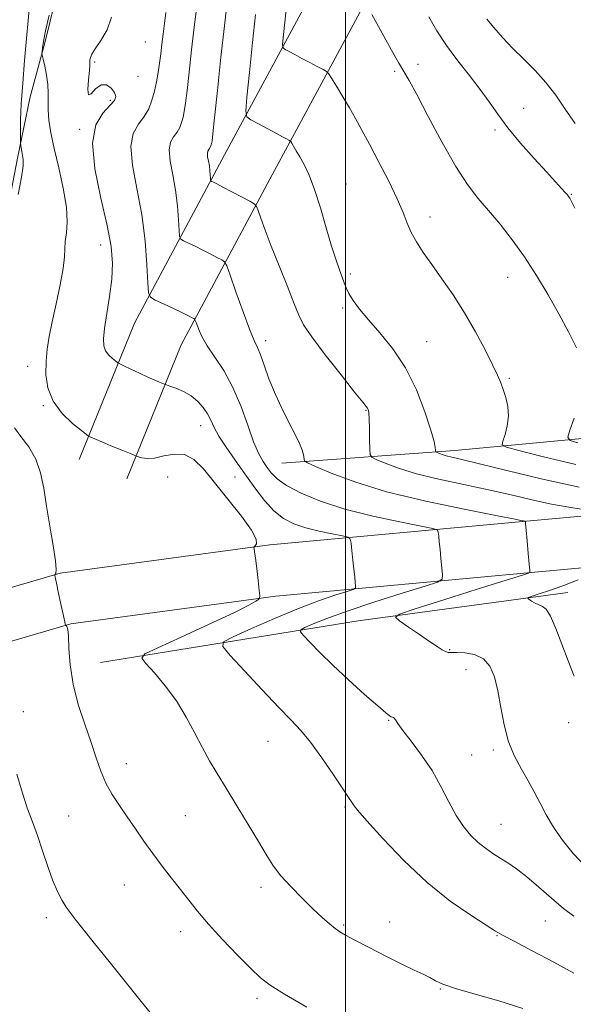
# Model space of a CAD drawing. Extents: x 2124800 to 2127700, y 292300 to 295200.
# Drawn here: x 2125419 to 2125557, y 294200 to 294445 of the extents above; entities that cross this region are included whole.
import ezdxf

# ---------------------------------------------------------------- set-up
doc = ezdxf.new("R2010")
doc.units = 0
doc.header["$MEASUREMENT"] = 0
for name, color, linetype, lineweight in [('BREAKLINE DTM HARD', 7, 'Continuous', 0), ('CONTOUR INDEX', 41, 'Continuous', 13), ('CONTOUR INTERMEDIATE', 44, 'Continuous', 0), ('GRID LINE', 7, 'Continuous', 0), ('SPOT ELEVATION DTM', 2, 'Continuous', 13)]:
    doc.layers.add(name, color=color, linetype=linetype, lineweight=lineweight)

msp = doc.modelspace()

# ---------------------------------------------------------------- linework, layer by layer
at = {"layer": 'BREAKLINE DTM HARD', "extrusion": (0.08011062282354207, -0.834316085891852, 0.5454346495529268), "elevation": -74714.87041125237, "flags": 128}
msp.add_lwpolyline([(2143836.039067919, 49806.05161579928), (2143900.857630656, 49813.75903589995), (2143953.472576474, 49817.48150505075)], dxfattribs=at)
at = {"layer": 'BREAKLINE DTM HARD'}
for points in [[(2125433.72, 294335.53, 993.36), (2125447.53, 294369.45, 997.1), (2125469.89, 294411.26, 1002.89), (2125493.97, 294455.89, 1008.1), (2125519.22, 294506.18, 1014.9), (2125543.99, 294570.07, 1021.93), (2125560.66, 294609.08, 1024.08)], [(2125445.58, 294330.7, 993.36), (2125459.13, 294364, 997.1), (2125481.17, 294405.2, 1002.89), (2125505.32, 294449.98, 1008.1), (2125530.93, 294500.98, 1014.9), (2125555.85, 294565.24, 1021.93), (2125572.25, 294603.63, 1024.08)], [(2125429.37, 294456.06, 994.21), (2125425.11, 294438.79, 994.21), (2125421.57, 294425.67, 993.0500000000001), (2125418.37, 294410.47, 991.66), (2125414.44, 294389.74, 991.8100000000001), (2125411.94, 294377.3, 991.21), (2125409.77, 294361.75, 990.95), (2125405.86, 294345.17, 989.64), (2125403.39, 294337.23, 989.11), (2125397.76, 294322.39, 988.44), (2125389.06, 294312.41, 988.32)], [(2125484.16, 294334.65, 999.32), (2125527.25, 294337.79, 1004.59), (2125584.53, 294343.11, 1011.62), (2125642.93, 294346.15, 1016.66), (2125705.29, 294348.6, 1018.19), (2125792.56, 294345.79, 1016.83)], [(2125239.75, 294223.36, 994.95), (2125263.58, 294226.62, 993.7), (2125312.47, 294251.25, 991.38), (2125351.19, 294279.92, 990.3000000000001), (2125385.29, 294294.45, 990.13), (2125429.01, 294307.22, 992.0600000000001), (2125481.2, 294314.26, 994.16), (2125544.15, 294320.11, 999.94), (2125631.49, 294328.08, 1008.21)], [(2125239.98, 294210.47, 994.95), (2125267.43, 294214.23, 993.7), (2125319.21, 294240.31, 991.38), (2125357.59, 294268.74, 990.3000000000001), (2125389.61, 294282.38, 990.13), (2125431.67, 294294.66, 992.0600000000001), (2125482.65, 294301.54, 994.16), (2125545.32, 294307.36, 999.94), (2125632.45, 294315.31, 1008.21)]]:
    msp.add_polyline3d(points, dxfattribs=at)
at = {"layer": 'CONTOUR INDEX', "flags": 128}
for points, elevation in [([(2125463.057, 294448.209), (2125462.374, 294443.023), (2125461.711, 294437.367), (2125461.109, 294431.868), (2125460.605, 294427.274), (2125460.217, 294424.117), (2125459.901, 294422.077), (2125459.596, 294420.618), (2125459.238, 294419.299), (2125458.762, 294418.049), (2125458.1, 294416.887), (2125457.251, 294415.774), (2125456.479, 294414.426), (2125456.114, 294412.498), (2125456.373, 294409.746), (2125457.027, 294406.335), (2125457.734, 294402.528), (2125458.222, 294398.631), (2125458.498, 294395.104), (2125458.635, 294392.446), (2125458.737, 294390.983), (2125459.012, 294390.333), (2125459.694, 294389.938), (2125460.944, 294389.348), (2125462.618, 294388.545), (2125464.496, 294387.618), (2125466.361, 294386.662), (2125468.006, 294385.795), (2125469.227, 294385.141), (2125469.932, 294384.664), (2125470.474, 294383.682), (2125471.314, 294381.353), (2125472.766, 294377.207), (2125474.53, 294372.263), (2125476.152, 294367.909), (2125477.3, 294365.138), (2125478.117, 294363.354), (2125478.864, 294361.565), (2125479.777, 294358.977), (2125480.987, 294355.604), (2125482.601, 294351.658), (2125484.628, 294347.406), (2125486.707, 294343.324), (2125488.377, 294339.94), (2125489.306, 294337.648), (2125489.655, 294336.288), (2125489.713, 294335.562), (2125489.824, 294335.158), (2125490.572, 294334.698), (2125492.597, 294333.785), (2125496.449, 294332.142), (2125502.308, 294329.954), (2125510.265, 294327.522), (2125520.047, 294325.138), (2125529.934, 294323.052), (2125537.845, 294321.503), (2125542.27, 294320.647), (2125543.99, 294320.31), (2125544.358, 294320.236), (2125544.497, 294320.211), (2125544.621, 294320.191), (2125544.713, 294320.178), (2125544.763, 294320.17), (2125544.781, 294320.164), (2125544.785, 294320.152), (2125544.793, 294320.055), (2125544.845, 294319.485), (2125544.983, 294317.981), (2125545.228, 294315.314), (2125545.515, 294312.184), (2125545.759, 294309.527), (2125545.892, 294308.042), (2125545.925, 294307.488), (2125545.884, 294307.39), (2125545.59, 294307.289), (2125544.028, 294306.787), (2125539.976, 294305.5), (2125532.829, 294303.242), (2125524.459, 294300.6), (2125517.357, 294298.36), (2125513.455, 294297.065), (2125512.445, 294296.293), (2125513.465, 294295.383), (2125515.682, 294293.86), (2125518.4, 294291.997), (2125520.955, 294290.254), (2125522.828, 294288.995), (2125524.083, 294288.201), (2125524.926, 294287.762), (2125525.589, 294287.566), (2125526.403, 294287.514), (2125527.722, 294287.509), (2125529.756, 294287.425), (2125532.135, 294287.013), (2125534.342, 294285.991), (2125535.98, 294284.136), (2125537.123, 294281.451), (2125537.967, 294277.994), (2125538.703, 294273.89), (2125539.52, 294269.524), (2125540.609, 294265.347), (2125542.086, 294261.706), (2125543.787, 294258.526), (2125545.48, 294255.626), (2125546.996, 294252.841), (2125548.445, 294250.055), (2125549.999, 294247.165), (2125551.823, 294244.093), (2125554.024, 294240.862), (2125556.701, 294237.518), (2125559.89, 294234.135)], 1000), ([(2125520.787, 294445.625), (2125522.751, 294442.154), (2125525.157, 294438.436), (2125527.946, 294434.666), (2125530.841, 294430.993), (2125533.51, 294427.56), (2125535.756, 294424.431), (2125537.908, 294421.358), (2125540.427, 294418.016), (2125543.601, 294414.224), (2125547.011, 294410.379), (2125550.063, 294407.024), (2125552.295, 294404.575), (2125553.772, 294402.946), (2125554.687, 294401.928), (2125555.23, 294401.313), (2125555.555, 294400.909), (2125555.81, 294400.529), (2125556.192, 294399.855), (2125557.088, 294398.061)], 1010), ([(2125418.226, 294257.306), (2125419.635, 294252.552), (2125420.932, 294248.69), (2125422.151, 294245.382), (2125423.366, 294242.031), (2125424.631, 294238.223), (2125425.921, 294234.284), (2125427.193, 294230.722), (2125428.406, 294227.93), (2125429.531, 294225.829), (2125430.546, 294224.221), (2125431.5, 294222.851), (2125432.733, 294221.225), (2125434.663, 294218.792), (2125437.571, 294215.169), (2125441.213, 294210.649), (2125445.214, 294205.695), (2125449.214, 294200.755), (2125452.918, 294196.205)], 990)]:
    msp.add_lwpolyline(points, dxfattribs=dict(at, elevation=elevation))
at = {"layer": 'CONTOUR INTERMEDIATE', "flags": 128}
for points, elevation in [([(2125470.605, 294449.264), (2125469.888, 294443.359), (2125469.029, 294435.534), (2125468.165, 294427.266), (2125467.461, 294420.45), (2125467.039, 294416.481), (2125466.83, 294414.749), (2125466.72, 294414.142), (2125466.61, 294413.736), (2125466.463, 294413.351), (2125466.259, 294412.993), (2125465.998, 294412.65), (2125465.76, 294412.235), (2125465.648, 294411.641), (2125465.727, 294410.794), (2125465.929, 294409.743), (2125466.146, 294408.571), (2125466.297, 294407.371), (2125466.382, 294406.284), (2125466.424, 294405.466), (2125466.455, 294405.016), (2125466.54, 294404.815), (2125466.75, 294404.694), (2125467.183, 294404.486), (2125468.036, 294404.058), (2125469.53, 294403.28), (2125471.743, 294402.106), (2125474.177, 294400.803), (2125476.191, 294399.722), (2125477.329, 294399.067), (2125477.871, 294398.474), (2125478.282, 294397.434), (2125478.959, 294395.514), (2125480.031, 294392.585), (2125481.56, 294388.593), (2125483.525, 294383.654), (2125485.577, 294378.56), (2125487.284, 294374.272), (2125488.424, 294371.387), (2125489.601, 294369.051), (2125491.626, 294366.046), (2125494.993, 294361.577), (2125498.919, 294356.549), (2125502.302, 294352.292), (2125504.311, 294349.794), (2125505.204, 294348.693), (2125505.511, 294348.284), (2125505.676, 294347.919), (2125505.797, 294347.171), (2125505.887, 294345.665), (2125505.958, 294343.222), (2125506.011, 294340.437), (2125506.046, 294338.099), (2125506.125, 294336.769), (2125506.553, 294336.103), (2125507.697, 294335.53), (2125509.87, 294334.603), (2125513.176, 294333.368), (2125517.666, 294331.996), (2125523.274, 294330.628), (2125529.474, 294329.29), (2125535.623, 294327.981), (2125541.225, 294326.706), (2125546.365, 294325.511), (2125551.276, 294324.451), (2125556.061, 294323.573), (2125560.305, 294322.898)], 1002), ([(2125421.393, 294448.381), (2125421.037, 294444.725), (2125420.638, 294440.199), (2125420.172, 294434.785), (2125419.711, 294429.115), (2125419.355, 294423.984), (2125419.174, 294420.026), (2125419.125, 294417.246), (2125419.136, 294415.487), (2125419.151, 294414.554), (2125419.175, 294414.081), (2125419.23, 294413.664), (2125419.331, 294412.988), (2125419.475, 294412.099), (2125419.653, 294411.135), (2125419.825, 294410.106), (2125419.82, 294408.519), (2125419.437, 294405.755), (2125418.577, 294401.452)], 992), ([(2125485.23, 294447.356), (2125484.834, 294443.527), (2125484.515, 294440.381), (2125484.366, 294438.621), (2125484.498, 294437.872), (2125485.022, 294437.494), (2125486.018, 294436.959), (2125487.433, 294436.204), (2125489.182, 294435.277), (2125491.137, 294434.251), (2125493.007, 294433.274), (2125494.457, 294432.518), (2125495.287, 294432.047), (2125495.826, 294431.49), (2125496.538, 294430.369), (2125497.76, 294428.359), (2125499.338, 294425.746), (2125500.99, 294422.966), (2125502.527, 294420.306), (2125504.115, 294417.451), (2125506.009, 294413.935), (2125508.346, 294409.498), (2125510.795, 294404.704), (2125512.902, 294400.322), (2125514.356, 294396.923), (2125515.397, 294394.282), (2125516.403, 294391.976), (2125517.698, 294389.627), (2125519.378, 294387.027), (2125521.485, 294384.015), (2125524.018, 294380.47), (2125526.813, 294376.432), (2125529.665, 294371.984), (2125532.373, 294367.285), (2125534.748, 294362.801), (2125536.608, 294359.076), (2125537.843, 294356.469), (2125538.64, 294354.602), (2125539.26, 294352.91), (2125539.886, 294350.942), (2125540.388, 294348.702), (2125540.558, 294346.303), (2125540.268, 294343.891), (2125539.715, 294341.729), (2125539.177, 294340.109), (2125539.031, 294339.186), (2125540.057, 294338.567), (2125543.132, 294337.721), (2125548.931, 294336.254), (2125557.3, 294334.308)], 1006), ([(2125426.261, 294446.051), (2125425.396, 294442.145), (2125424.862, 294439.484), (2125424.612, 294437.886), (2125424.521, 294437.022), (2125424.497, 294436.545), (2125424.566, 294436.036), (2125424.791, 294435.062), (2125425.192, 294433.325), (2125425.638, 294431.091), (2125425.959, 294428.764), (2125426.042, 294426.644), (2125426.002, 294424.611), (2125426.01, 294422.44), (2125426.22, 294419.908), (2125426.705, 294416.79), (2125427.523, 294412.865), (2125428.658, 294408.069), (2125429.81, 294402.973), (2125430.607, 294398.308), (2125430.794, 294394.639), (2125430.583, 294391.87), (2125430.303, 294389.74), (2125430.187, 294387.928), (2125430.081, 294385.888), (2125429.738, 294383.016), (2125428.993, 294378.943), (2125428.012, 294374.251), (2125427.046, 294369.76), (2125426.3, 294366.075), (2125425.798, 294362.953), (2125425.517, 294359.939), (2125425.489, 294356.689), (2125425.97, 294353.307), (2125427.269, 294350.007), (2125429.516, 294347.002), (2125432.125, 294344.5), (2125434.332, 294342.706), (2125435.577, 294341.735), (2125436.116, 294341.339), (2125436.414, 294341.179), (2125436.891, 294340.959), (2125437.806, 294340.555), (2125439.376, 294339.89), (2125441.672, 294338.94), (2125444.185, 294337.912), (2125446.26, 294337.066), (2125447.436, 294336.588), (2125448.023, 294336.357), (2125448.523, 294336.176), (2125449.365, 294335.916), (2125450.675, 294335.738), (2125452.504, 294335.867), (2125454.845, 294336.399), (2125457.448, 294336.886), (2125460.002, 294336.746), (2125462.314, 294335.509), (2125464.655, 294333.165), (2125467.414, 294329.814), (2125470.779, 294325.675), (2125474.132, 294321.438), (2125476.655, 294317.908), (2125477.771, 294315.684), (2125477.86, 294314.54), (2125477.541, 294314.043), (2125477.319, 294313.812), (2125477.245, 294313.688), (2125477.257, 294313.564), (2125477.308, 294313.291), (2125477.416, 294312.547), (2125477.616, 294310.968), (2125477.921, 294308.389), (2125478.26, 294305.446), (2125478.543, 294302.974), (2125478.686, 294301.585), (2125478.645, 294300.999), (2125478.385, 294300.714), (2125477.733, 294300.256), (2125475.968, 294299.265), (2125472.23, 294297.407), (2125466.131, 294294.551), (2125459.173, 294291.363), (2125453.328, 294288.708), (2125450.131, 294287.164), (2125449.359, 294286.156), (2125450.351, 294284.817), (2125452.469, 294282.482), (2125455.176, 294279.268), (2125457.958, 294275.493), (2125460.404, 294271.466), (2125462.517, 294267.472), (2125464.402, 294263.788), (2125466.185, 294260.561), (2125468.076, 294257.4), (2125470.308, 294253.784), (2125473, 294249.398), (2125475.825, 294244.745), (2125478.346, 294240.536), (2125480.28, 294237.275), (2125481.963, 294234.642), (2125483.888, 294232.109), (2125486.395, 294229.295), (2125489.217, 294226.397), (2125491.933, 294223.753), (2125494.206, 294221.634), (2125496.017, 294220.035), (2125497.431, 294218.88), (2125498.6, 294218.043), (2125500.038, 294217.201), (2125502.347, 294215.981), (2125505.888, 294214.15), (2125510.057, 294212.021), (2125514.01, 294210.045), (2125517.08, 294208.569), (2125519.328, 294207.511), (2125520.992, 294206.685), (2125522.405, 294205.913), (2125524.273, 294205.053), (2125527.396, 294203.97), (2125532.27, 294202.565), (2125538.183, 294200.874), (2125544.121, 294198.968)], 994), ([(2125441.836, 294445.505), (2125440.707, 294442.347), (2125439.173, 294439.695), (2125437.774, 294437.663), (2125436.924, 294436.312), (2125436.549, 294435.479), (2125436.447, 294434.946), (2125436.437, 294434.468), (2125436.415, 294433.688), (2125436.293, 294432.222), (2125436.043, 294429.92), (2125435.871, 294427.572), (2125436.041, 294426.199), (2125436.742, 294426.474), (2125437.856, 294427.657), (2125439.186, 294428.659), (2125440.539, 294428.652), (2125441.724, 294427.866), (2125442.554, 294426.796), (2125442.853, 294425.813), (2125442.509, 294424.802), (2125441.421, 294423.522), (2125439.651, 294421.68), (2125437.905, 294418.765), (2125437.047, 294414.211), (2125437.659, 294407.774), (2125439.179, 294400.495), (2125440.759, 294393.742), (2125441.716, 294388.511), (2125442.03, 294384.339), (2125441.844, 294380.394), (2125441.316, 294376.087), (2125440.658, 294371.791), (2125440.095, 294368.122), (2125439.821, 294365.529), (2125439.894, 294363.798), (2125440.341, 294362.551), (2125441.138, 294361.485), (2125442.064, 294360.597), (2125442.847, 294359.96), (2125443.335, 294359.594), (2125443.85, 294359.302), (2125444.833, 294358.832), (2125446.573, 294358.016), (2125448.746, 294357.005), (2125450.873, 294356.031), (2125452.566, 294355.282), (2125453.781, 294354.765), (2125454.563, 294354.443), (2125455.015, 294354.261), (2125455.466, 294354.092), (2125456.302, 294353.793), (2125457.784, 294353.243), (2125459.674, 294352.417), (2125461.607, 294351.315), (2125463.281, 294349.957), (2125464.641, 294348.433), (2125465.692, 294346.853), (2125466.496, 294345.271), (2125467.329, 294343.505), (2125468.522, 294341.32), (2125470.309, 294338.554), (2125472.545, 294335.35), (2125474.985, 294331.925), (2125477.429, 294328.506), (2125479.842, 294325.356), (2125482.231, 294322.744), (2125484.634, 294320.855), (2125487.206, 294319.537), (2125490.132, 294318.55), (2125493.462, 294317.703), (2125496.709, 294317.003), (2125499.254, 294316.504), (2125500.657, 294316.182), (2125501.215, 294315.708), (2125501.404, 294314.677), (2125501.614, 294312.832), (2125501.874, 294310.516), (2125502.125, 294308.22), (2125502.319, 294306.351), (2125502.454, 294304.975), (2125502.538, 294304.069), (2125502.503, 294303.569), (2125501.963, 294303.222), (2125500.457, 294302.732), (2125497.627, 294301.842), (2125493.536, 294300.448), (2125488.352, 294298.49), (2125482.396, 294296.008), (2125476.608, 294293.465), (2125472.081, 294291.424), (2125469.7, 294290.184), (2125469.511, 294288.981), (2125471.353, 294286.783), (2125474.916, 294282.929), (2125479.289, 294278.233), (2125483.413, 294273.88), (2125486.512, 294270.702), (2125488.942, 294268.116), (2125491.341, 294265.188), (2125494.15, 294261.301), (2125497.01, 294257.108), (2125499.367, 294253.584), (2125500.813, 294251.448), (2125501.534, 294250.409), (2125501.863, 294249.925), (2125502.191, 294249.425), (2125503.131, 294248.232), (2125505.352, 294245.643), (2125509.299, 294241.246), (2125514.52, 294235.792), (2125520.335, 294230.323), (2125526.084, 294225.714), (2125531.173, 294222.166), (2125535.026, 294219.713), (2125537.385, 294218.255), (2125539.268, 294217.17), (2125542.012, 294215.704), (2125546.512, 294213.336), (2125551.897, 294210.484), (2125556.857, 294207.798)], 996), ([(2125455.295, 294446.679), (2125454.991, 294443.91), (2125454.636, 294441.255), (2125454.327, 294438.776), (2125454.046, 294436.418), (2125453.748, 294434.098), (2125453.396, 294431.753), (2125452.973, 294429.405), (2125452.472, 294427.094), (2125451.866, 294424.863), (2125451.06, 294422.747), (2125449.94, 294420.781), (2125448.504, 294418.898), (2125447.199, 294416.617), (2125446.581, 294413.355), (2125447.019, 294408.699), (2125448.125, 294402.926), (2125449.322, 294396.486), (2125450.148, 294389.891), (2125450.614, 294383.923), (2125450.847, 294379.427), (2125451.019, 294376.951), (2125451.484, 294375.85), (2125452.638, 294375.182), (2125454.705, 294374.21), (2125457.2, 294373.033), (2125459.462, 294371.956), (2125460.979, 294371.219), (2125461.835, 294370.787), (2125462.264, 294370.561), (2125462.482, 294370.413), (2125462.65, 294370.108), (2125462.911, 294369.385), (2125463.406, 294368.044), (2125464.265, 294366.13), (2125465.612, 294363.748), (2125467.504, 294360.957), (2125469.714, 294357.634), (2125471.944, 294353.609), (2125473.947, 294348.869), (2125475.685, 294344.033), (2125477.17, 294339.877), (2125478.424, 294336.965), (2125479.513, 294335.024), (2125480.512, 294333.566), (2125481.557, 294332.175), (2125483.033, 294330.694), (2125485.383, 294329.038), (2125488.969, 294327.157), (2125493.81, 294325.164), (2125499.84, 294323.212), (2125506.789, 294321.446), (2125513.567, 294319.985), (2125518.877, 294318.943), (2125521.796, 294318.356), (2125522.892, 294317.965), (2125523.103, 294317.435), (2125523.21, 294316.487), (2125523.363, 294315.066), (2125523.557, 294313.177), (2125523.777, 294310.898), (2125523.99, 294308.622), (2125524.156, 294306.818), (2125524.081, 294305.774), (2125522.955, 294305.051), (2125519.813, 294304.028), (2125514.124, 294302.268), (2125507.107, 294300.049), (2125500.413, 294297.832), (2125495.367, 294296.002), (2125491.973, 294294.632), (2125489.909, 294293.72), (2125488.892, 294293.19), (2125488.811, 294292.677), (2125489.598, 294291.738), (2125491.196, 294290.024), (2125493.607, 294287.537), (2125496.843, 294284.37), (2125500.786, 294280.709), (2125504.785, 294277.113), (2125508.059, 294274.232), (2125510.037, 294272.54), (2125510.991, 294271.792), (2125511.407, 294271.563), (2125511.692, 294271.485), (2125511.941, 294271.402), (2125512.172, 294271.213), (2125512.455, 294270.785), (2125513.059, 294269.86), (2125514.308, 294268.146), (2125516.392, 294265.457), (2125518.965, 294262.019), (2125521.553, 294258.161), (2125523.787, 294254.201), (2125525.726, 294250.405), (2125527.538, 294247.03), (2125529.359, 294244.265), (2125531.199, 294242.057), (2125533.035, 294240.286), (2125534.853, 294238.834), (2125536.671, 294237.582), (2125538.514, 294236.411), (2125540.433, 294235.183), (2125542.575, 294233.695), (2125545.112, 294231.726), (2125548.125, 294229.173), (2125551.319, 294226.402), (2125554.308, 294223.897), (2125556.838, 294221.992)], 998), ([(2125477.65, 294446.146), (2125476.906, 294439.229), (2125476.133, 294431.752), (2125475.51, 294425.611), (2125475.22, 294422.174), (2125475.477, 294420.712), (2125476.5, 294419.974), (2125478.378, 294418.965), (2125480.674, 294417.733), (2125482.821, 294416.585), (2125484.369, 294415.761), (2125485.35, 294415.244), (2125485.912, 294414.95), (2125486.208, 294414.782), (2125486.401, 294414.583), (2125486.655, 294414.183), (2125487.107, 294413.439), (2125487.776, 294412.316), (2125488.653, 294410.808), (2125489.726, 294408.862), (2125490.967, 294406.247), (2125492.341, 294402.686), (2125493.804, 294398.087), (2125495.254, 294393.101), (2125496.58, 294388.564), (2125497.687, 294385.122), (2125498.565, 294382.662), (2125499.226, 294380.882), (2125499.711, 294379.487), (2125500.19, 294378.219), (2125500.864, 294376.826), (2125501.922, 294375.087), (2125503.496, 294372.911), (2125505.71, 294370.233), (2125508.593, 294366.983), (2125511.818, 294363.049), (2125514.966, 294358.308), (2125517.675, 294352.817), (2125519.807, 294347.344), (2125521.282, 294342.837), (2125522.073, 294339.991), (2125522.371, 294338.514), (2125522.42, 294337.86), (2125522.438, 294337.557), (2125522.535, 294337.406), (2125522.796, 294337.275), (2125523.291, 294337.064), (2125524.044, 294336.783), (2125525.067, 294336.47), (2125526.501, 294336.118), (2125529.014, 294335.529), (2125533.401, 294334.458), (2125540.179, 294332.764), (2125548.74, 294330.711), (2125558.195, 294328.665)], 1004), ([(2125506.577, 294446.223), (2125507.858, 294443.946), (2125509.591, 294440.789), (2125511.494, 294437.322), (2125513.205, 294434.268), (2125514.52, 294432.034), (2125515.85, 294429.758), (2125517.761, 294426.263), (2125520.627, 294420.803), (2125524.051, 294414.367), (2125527.445, 294408.376), (2125530.37, 294403.883), (2125532.99, 294400.484), (2125535.614, 294397.405), (2125538.481, 294394.005), (2125541.524, 294390.169), (2125544.6, 294385.91), (2125547.586, 294381.279), (2125550.426, 294376.469), (2125553.084, 294371.712), (2125555.5, 294367.237), (2125557.522, 294363.28)], 1008), ([(2125535.227, 294445.044), (2125536.929, 294442.916), (2125539.087, 294440.447), (2125541.604, 294437.797), (2125544.366, 294435.089), (2125547.193, 294432.284), (2125549.891, 294429.303), (2125552.332, 294426.088), (2125554.678, 294422.657), (2125557.159, 294419.046)], 1012), ([(2125556.938, 294345.83), (2125555.877, 294342.777), (2125555.389, 294341.056), (2125555.904, 294340.243), (2125557.865, 294339.639)], 1008), ([(2125417.634, 294343.409), (2125419.246, 294341.27), (2125421.195, 294338.637), (2125422.961, 294335.599), (2125424.162, 294332.207), (2125424.961, 294328.367), (2125425.659, 294323.948), (2125426.47, 294318.983), (2125427.266, 294314.165), (2125427.833, 294310.347), (2125428.023, 294308.145), (2125427.95, 294307.209), (2125427.792, 294306.946), (2125427.708, 294306.784), (2125427.783, 294306.227), (2125428.08, 294304.795), (2125428.622, 294302.238), (2125429.264, 294299.217), (2125429.821, 294296.619), (2125430.151, 294295.113), (2125430.296, 294294.495), (2125430.34, 294294.341), (2125430.361, 294294.294), (2125430.404, 294294.258), (2125430.504, 294294.202), (2125430.683, 294294.02), (2125430.894, 294293.312), (2125431.075, 294291.601), (2125431.217, 294288.559), (2125431.52, 294284.448), (2125432.24, 294279.674), (2125433.531, 294274.634), (2125435.14, 294269.681), (2125436.717, 294265.154), (2125438.008, 294261.301), (2125439.16, 294258.004), (2125440.419, 294255.052), (2125441.974, 294252.252), (2125443.778, 294249.487), (2125445.729, 294246.655), (2125447.746, 294243.685), (2125449.845, 294240.612), (2125452.063, 294237.504), (2125454.408, 294234.424), (2125456.765, 294231.438), (2125458.985, 294228.612), (2125461.015, 294225.945), (2125463.181, 294223.171), (2125465.901, 294219.96), (2125469.404, 294216.148), (2125473.16, 294212.244), (2125476.452, 294208.926), (2125478.874, 294206.621), (2125481.29, 294204.76), (2125484.875, 294202.525), (2125490.368, 294199.364)], 992), ([(2125557.936, 294305.635), (2125554.081, 294304.137), (2125550.786, 294302.94), (2125548.231, 294302.076), (2125546.486, 294301.517), (2125545.577, 294301.212), (2125545.367, 294301.014), (2125545.676, 294300.753), (2125546.33, 294300.313), (2125547.189, 294299.794), (2125548.119, 294299.346), (2125549.027, 294298.998), (2125549.977, 294298.273), (2125551.075, 294296.572), (2125552.393, 294293.508), (2125553.872, 294289.561), (2125555.422, 294285.422), (2125556.96, 294281.643)], 1002)]:
    msp.add_lwpolyline(points, dxfattribs=dict(at, elevation=elevation))
at = {"layer": 'GRID LINE', "flags": 128}
msp.add_lwpolyline([(2125500, 292500), (2125500, 295000)], dxfattribs=at)
at = {"layer": 'SPOT ELEVATION DTM'}
for p in [(2125450.23, 294439.32, 996.9), (2125437.59, 294434.38, 996.2), (2125518.07, 294433.76, 1008.7), (2125448.36, 294430.83, 996.8000000000001), (2125512.3, 294432.05, 1007.7), (2125441.5, 294424.85, 995.7), (2125544.36, 294422.82, 1010.8), (2125433.9, 294417.61, 995.9), (2125537.24, 294417.44, 1009.7), (2125500.13, 294404.03, 1004.8), (2125556.24, 294401.49, 1010.1), (2125521.07, 294395.81, 1006.6), (2125439.1, 294388.84, 995.3000000000001), (2125501.2, 294381.62, 1004.3), (2125540.39, 294380.82, 1007.2), (2125499.34, 294373.16, 1003.7), (2125480.13, 294365.1, 1000.5), (2125520.26, 294364.83, 1004.9), (2125420.9, 294358.72, 993.4), (2125540.82, 294355.72, 1006.2), (2125424.87, 294348.92, 993.9), (2125505.09, 294347.73, 1001.9), (2125463.97, 294343.92, 995.3000000000001), (2125455.79, 294331.14, 992.2), (2125472.57, 294331.19, 995.1), (2125525.92, 294288.2, 1000.1), (2125530.01, 294283.26, 999.3000000000001), (2125419.82, 294272.78, 990.5), (2125510.8, 294270.62, 997.9), (2125555.52, 294270.07, 1001.5), (2125480.78, 294265.44, 995.1), (2125536.8, 294263.25, 999.7), (2125531.38, 294262.07, 998.9), (2125445.45, 294259.91, 992.7), (2125499.92, 294249.07, 995.8000000000001), (2125431.15, 294246.9, 990.9), (2125460.18, 294246.91, 993.1), (2125538.75, 294244.77, 998.9), (2125444.99, 294229.73, 991.1), (2125478.98, 294229.12, 993.6), (2125425.57, 294221.61, 989.6), (2125499.59, 294219.73, 994.2), (2125511, 294220.51, 994.5), (2125549.77, 294220.79, 997.1), (2125458.99, 294218.11, 991.4), (2125537.71, 294217.1, 995.9), (2125523.61, 294203.84, 993.9), (2125478.04, 294201.51, 991.6)]:
    msp.add_point(p, dxfattribs=at)

doc.saveas('drawing.dxf')
